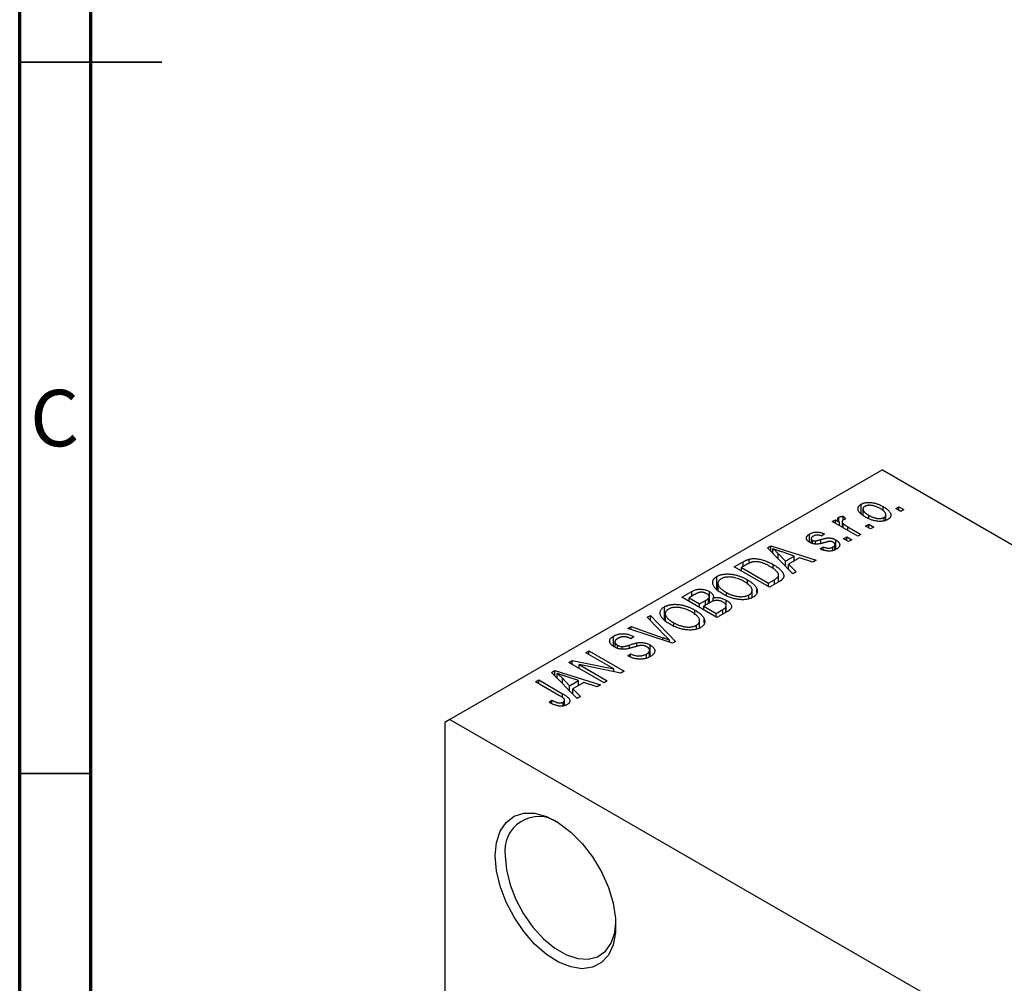
# Model space of a CAD drawing. Units: millimetres. Extents: x 15 to 461, y 5 to 292.
# Drawn here: x 15 to 84, y 84 to 151 of the extents above; entities that cross this region are included whole.
import ezdxf

# ---------------------------------------------------------------- set-up
doc = ezdxf.new("R2010")
doc.units = ezdxf.units.MM
doc.styles.add('SLDTEXTSTYLE0', font='TXT', dxfattribs={"width": 0.75})

msp = doc.modelspace()

# ---------------------------------------------------------------- linework, layer by layer
at = {"color": 7, "linetype": 'Continuous', "lineweight": 70}
for p, q in [((15, 5), (15, 292)), ((20, 10), (20, 287))]:
    msp.add_line(p, q, dxfattribs=at)
at = {"color": 7, "linetype": 'Continuous', "lineweight": 35}
for p, q in [((15, 148.5), (25, 148.5)), ((20, 148.5), (15, 148.5)), ((20, 98.5), (15, 98.5))]:
    msp.add_line(p, q, dxfattribs=at)
at = {"color": 7, "linetype": 'Continuous', "lineweight": 25}
for p, q in [((75.661, 119.846), (45.255, 102.297)), ((75.661, 119.846), (152.028, 75.771)), ((74.166, 116.79), (74.166, 117.425)), ((74.293, 117.092), (74.293, 116.68)), ((75.706, 116.952), (75.706, 117.26)), ((76.593, 117.119), (76.818, 117.249)), ((76.946, 116.915), (76.593, 117.119)), ((76.818, 117.249), (77.171, 117.045)), ((76.818, 116.989), (76.818, 117.249)), ((77.171, 117.045), (76.946, 116.915)), ((72.125, 116.21), (72.35, 116.34)), ((72.35, 116.34), (72.637, 116.174)), ((72.35, 116.08), (72.35, 116.34)), ((72.586, 116.257), (72.586, 116.513)), ((72.896, 116.581), (73.089, 116.396)), ((72.896, 116.321), (72.896, 116.581)), ((74.695, 116.44), (74.695, 116.656)), ((75.779, 116.257), (75.779, 116.501)), ((75.902, 116.293), (75.902, 116.685)), ((73.925, 115.171), (72.125, 116.21)), ((72.637, 115.914), (72.637, 116.174)), ((72.82, 116.208), (72.82, 115.809)), ((72.891, 115.768), (72.891, 116.076)), ((73.217, 115.84), (74.15, 115.301)), ((74.471, 115.895), (74.696, 116.025)), ((74.825, 115.691), (74.471, 115.895)), ((74.696, 116.025), (75.05, 115.821)), ((74.696, 115.765), (74.696, 116.025)), ((75.05, 115.821), (74.825, 115.691)), ((70.543, 114.75), (70.543, 115.334)), ((70.65, 115.014), (70.65, 114.703)), ((71.579, 115.338), (71.386, 115.19)), ((72.929, 115.004), (73.154, 115.134)), ((73.282, 114.8), (72.929, 115.004)), ((73.154, 115.134), (73.507, 114.93)), ((73.154, 114.874), (73.154, 115.134)), ((73.507, 114.93), (73.282, 114.8)), ((74.15, 115.301), (73.925, 115.171)), ((67.57, 114.361), (67.807, 114.497)), ((69.361, 112.537), (67.57, 114.361)), ((67.807, 114.497), (71, 113.483)), ((67.807, 114.12), (67.807, 114.497)), ((67.963, 113.961), (67.963, 114.29)), ((70.737, 114.667), (70.737, 114.896)), ((70.959, 114.63), (70.959, 114.852)), ((71.289, 114.281), (71.482, 114.429)), ((71.482, 114.225), (71.482, 114.429)), ((72.175, 114.171), (72.175, 114.421)), ((72.321, 114.227), (72.321, 114.597)), ((72.379, 114.249), (72.379, 114.913)), ((66.279, 113.275), (66.279, 113.562)), ((68.328, 113.96), (68.839, 113.423)), ((68.328, 113.589), (68.328, 113.96)), ((69.465, 113.784), (68.599, 114.069)), ((68.839, 113.423), (69.465, 113.784)), ((69.83, 113.661), (69.052, 113.212)), ((69.465, 113.45), (69.465, 113.784)), ((70.765, 113.347), (69.83, 113.661)), ((65.247, 113.019), (65.878, 113.383)), ((67.722, 111.591), (65.247, 113.019)), ((66.159, 113.212), (65.761, 112.982)), ((65.761, 112.723), (65.761, 112.982)), ((65.761, 112.982), (67.657, 111.888)), ((67.981, 112.91), (67.981, 113.185)), ((68.839, 113.069), (68.839, 113.423)), ((69.052, 113.212), (69.597, 112.673)), ((69.052, 112.852), (69.052, 113.212)), ((71, 113.483), (70.765, 113.347)), ((64.027, 111.411), (64.027, 112.353)), ((68.358, 111.958), (68.358, 112.449)), ((69.597, 112.673), (69.361, 112.537)), ((64.09, 111.866), (64.09, 111.351)), ((66.165, 111.793), (66.165, 112.118)), ((66.831, 111.214), (66.831, 111.476)), ((67.657, 111.888), (68.062, 112.121)), ((67.657, 111.628), (67.657, 111.888)), ((68.381, 111.972), (67.722, 111.591)), ((61.551, 110.886), (62.25, 111.29)), ((64.025, 109.458), (61.551, 110.886)), ((62.457, 111.075), (62.065, 110.849)), ((62.065, 110.849), (62.804, 110.422)), ((62.065, 110.589), (62.065, 110.849)), ((62.25, 110.956), (62.25, 111.29)), ((63.439, 110.455), (63.439, 110.816)), ((63.485, 110.482), (63.485, 110.928)), ((63.491, 110.485), (63.491, 111.288)), ((63.766, 110.616), (63.766, 110.848)), ((64.689, 110.991), (64.689, 111.227)), ((66.274, 110.771), (66.274, 111.052)), ((66.495, 110.856), (66.495, 111.37)), ((60.331, 109.277), (60.331, 110.219)), ((62.804, 110.422), (63.226, 110.666)), ((62.804, 110.163), (62.804, 110.422)), ((63.537, 110.512), (63.093, 110.255)), ((63.093, 109.996), (63.093, 110.255)), ((63.093, 110.255), (63.961, 109.755)), ((64.64, 109.813), (64.64, 110.182)), ((64.677, 109.834), (64.677, 110.288)), ((64.681, 109.836), (64.681, 110.675)), ((59.108, 109.476), (59.343, 109.612)), ((60.407, 108.154), (59.108, 109.476)), ((59.343, 109.612), (61.112, 107.776)), ((59.343, 109.236), (59.343, 109.612)), ((60.394, 109.732), (60.394, 109.218)), ((62.469, 109.66), (62.469, 109.985)), ((63.961, 109.755), (64.438, 110.03)), ((63.961, 109.495), (63.961, 109.755)), ((64.722, 109.86), (64.025, 109.458)), ((57.75, 108.693), (57.983, 108.827)), ((60.892, 107.649), (57.75, 108.693)), ((57.983, 108.827), (60.22, 108.046)), ((57.983, 108.615), (57.983, 108.827)), ((60.993, 108.857), (60.993, 109.093)), ((62.578, 108.638), (62.578, 108.919)), ((62.799, 108.723), (62.799, 109.237)), ((63.135, 109.081), (63.135, 109.343)), ((56.759, 107.428), (56.759, 108.158)), ((58.176, 108.122), (57.983, 107.974)), ((56.852, 107.753), (56.852, 107.373)), ((57.03, 107.294), (57.03, 107.522)), ((57.353, 107.234), (57.353, 107.417)), ((58.392, 107.435), (58.392, 107.678)), ((59.322, 106.71), (59.322, 107.535)), ((60.699, 107.713), (60.699, 107.872)), ((61.112, 107.776), (60.892, 107.649)), ((54.801, 106.991), (55.026, 107.12)), ((56.785, 105.845), (54.801, 106.991)), ((55.026, 107.12), (57.501, 105.692)), ((55.026, 106.861), (55.026, 107.12)), ((57.758, 106.768), (57.951, 106.916)), ((57.951, 106.682), (57.951, 106.916)), ((59.07, 106.616), (59.07, 106.894)), ((59.288, 106.697), (59.288, 107.161)), ((53.612, 106.304), (53.852, 106.443)), ((56.087, 104.876), (53.612, 106.304)), ((53.852, 106.443), (56.785, 105.845)), ((53.852, 106.166), (53.852, 106.443)), ((57.259, 105.553), (54.331, 106.149)), ((54.331, 106.149), (56.312, 105.006)), ((54.331, 105.889), (54.331, 106.149)), ((52.4, 105.605), (52.636, 105.741)), ((54.19, 103.781), (52.4, 105.605)), ((52.636, 105.741), (55.829, 104.728)), ((52.636, 105.364), (52.636, 105.741)), ((52.793, 105.205), (52.793, 105.534)), ((54.294, 105.029), (53.428, 105.314)), ((56.785, 105.649), (56.785, 105.845)), ((57.501, 105.692), (57.259, 105.553)), ((51.265, 104.95), (51.49, 105.08)), ((52.965, 103.969), (51.265, 104.95)), ((51.49, 105.08), (53.17, 104.11)), ((51.49, 104.82), (51.49, 105.08)), ((53.158, 104.833), (53.158, 105.204)), ((53.158, 105.204), (53.668, 104.667)), ((53.668, 104.667), (54.294, 105.029)), ((53.668, 104.313), (53.668, 104.667)), ((54.66, 104.906), (53.881, 104.457)), ((54.294, 104.695), (54.294, 105.029)), ((55.594, 104.592), (54.66, 104.906)), ((55.829, 104.728), (55.594, 104.592)), ((56.312, 105.006), (56.087, 104.876)), ((53.881, 104.457), (54.426, 103.918)), ((53.881, 104.096), (53.881, 104.457)), ((54.426, 103.918), (54.19, 103.781)), ((52.23, 103.503), (52.422, 103.652)), ((52.422, 103.407), (52.422, 103.652)), ((53.209, 103.241), (53.209, 103.512)), ((53.312, 103.276), (53.312, 103.657)), ((45.255, 102.297), (44.901, 102.093)), ((44.901, 102.093), (44.901, 53.911)), ((45.255, 102.297), (83.439, 80.26))]:
    msp.add_line(p, q, dxfattribs=at)
at = {"color": 8, "linetype": 'Continuous', "lineweight": 25}
for p, q in [((73.217, 115.58), (73.217, 115.84)), ((71.318, 114.68), (71.318, 114.941)), ((65.878, 113.05), (65.878, 113.383)), ((68.062, 111.788), (68.062, 112.121)), ((63.226, 110.332), (63.226, 110.666)), ((64.438, 109.696), (64.438, 110.03)), ((60.22, 107.872), (60.22, 108.046)), ((57.873, 107.297), (57.873, 107.527)), ((53.17, 103.833), (53.17, 104.11))]:
    msp.add_line(p, q, dxfattribs=at)
at = {"color": 7, "linetype": 'Continuous', "lineweight": 25, "flags": 128}
for points in [[(48.437, 92.703), (48.524, 93.639), (48.781, 94.437), (49.197, 95.063), (49.757, 95.493), (50.435, 95.708), (51.206, 95.7), (52.037, 95.468), (52.894, 95.024), (53.743, 94.384), (54.548, 93.575), (55.277, 92.63), (55.899, 91.588), (56.389, 90.491), (56.728, 89.385), (56.9, 88.314), (56.9, 87.323), (56.728, 86.451), (56.389, 85.735), (55.899, 85.205), (55.277, 84.881), (54.548, 84.777), (53.743, 84.897), (52.894, 85.237), (52.037, 85.782), (51.206, 86.51), (50.435, 87.391), (49.757, 88.39), (49.197, 89.465), (48.781, 90.572), (48.524, 91.666), (48.437, 92.703)], [(49.144, 92.703), (49.229, 91.72), (49.48, 90.682), (49.887, 89.634), (50.431, 88.622), (51.089, 87.691), (51.831, 86.88), (52.627, 86.226), (53.44, 85.757), (54.235, 85.493), (54.978, 85.446), (55.635, 85.619), (56.179, 86.002), (56.586, 86.581), (56.837, 87.329), (56.918, 88.016)]]:
    msp.add_lwpolyline(points, dxfattribs=at)
at = {"color": 7, "linetype": 'Continuous', "lineweight": 25}
msp.add_arc((51.495, 93.092), 2.383, 54.98728, 189.40468, dxfattribs=at)
for points, knots in [([(74.471, 116.525), (74.435, 116.547), (74.363, 116.59), (74.266, 116.655), (74.183, 116.72), (74.11, 116.783), (74.051, 116.846), (74.005, 116.908), (73.971, 116.969), (73.951, 117.029), (73.941, 117.088), (73.942, 117.144), (73.953, 117.197), (73.975, 117.248), (74.007, 117.296), (74.049, 117.343), (74.102, 117.386), (74.144, 117.412), (74.166, 117.425)], [0, 0, 0, 0, 0.089039, 0.172702, 0.250936, 0.324755, 0.393951, 0.459693, 0.52182, 0.581376, 0.638358, 0.692549, 0.744603, 0.795463, 0.845674, 0.895795, 0.94724, 1, 1, 1, 1]), ([(74.166, 117.425), (74.188, 117.437), (74.233, 117.461), (74.307, 117.491), (74.386, 117.516), (74.47, 117.534), (74.558, 117.546), (74.651, 117.553), (74.748, 117.554), (74.849, 117.548), (74.954, 117.537), (75.059, 117.518), (75.166, 117.492), (75.272, 117.459), (75.381, 117.42), (75.49, 117.373), (75.599, 117.319), (75.67, 117.28), (75.706, 117.26)], [0, 0, 0, 0, 0.052785, 0.104246, 0.15516, 0.205427, 0.257091, 0.30997, 0.36531, 0.423452, 0.483843, 0.546783, 0.612063, 0.681191, 0.753975, 0.831041, 0.913199, 1, 1, 1, 1]), ([(74.417, 117.273), (74.404, 117.265), (74.378, 117.249), (74.348, 117.222), (74.323, 117.193), (74.306, 117.161), (74.294, 117.127), (74.292, 117.092), (74.295, 117.054), (74.304, 117.014), (74.322, 116.973), (74.348, 116.93), (74.384, 116.886), (74.429, 116.842), (74.482, 116.796), (74.544, 116.75), (74.616, 116.703), (74.668, 116.672), (74.695, 116.656)], [0, 0, 0, 0, 0.0464339, 0.0919922, 0.1379758, 0.1843555, 0.231914, 0.282379, 0.3356866, 0.3923419, 0.4526468, 0.5161316, 0.5839361, 0.6564404, 0.733808, 0.8167259, 0.9055468, 1, 1, 1, 1]), ([(75.499, 117.12), (75.471, 117.135), (75.417, 117.165), (75.335, 117.207), (75.254, 117.243), (75.175, 117.274), (75.098, 117.3), (75.022, 117.32), (74.948, 117.336), (74.876, 117.345), (74.807, 117.351), (74.741, 117.352), (74.678, 117.349), (74.618, 117.342), (74.562, 117.331), (74.51, 117.316), (74.461, 117.297), (74.432, 117.281), (74.417, 117.273)], [0, 0, 0, 0, 0.0939, 0.181702, 0.263632, 0.340531, 0.41232, 0.479316, 0.542045, 0.60193, 0.658258, 0.711293, 0.761644, 0.810381, 0.857484, 0.904003, 0.951263, 1, 1, 1, 1]), ([(75.779, 116.501), (75.792, 116.509), (75.818, 116.525), (75.848, 116.552), (75.872, 116.581), (75.889, 116.613), (75.9, 116.647), (75.903, 116.682), (75.901, 116.72), (75.89, 116.76), (75.873, 116.802), (75.846, 116.845), (75.81, 116.888), (75.766, 116.933), (75.712, 116.979), (75.649, 117.025), (75.578, 117.073), (75.526, 117.104), (75.499, 117.12)], [0, 0, 0, 0, 0.046376, 0.091312, 0.136692, 0.183015, 0.230841, 0.281243, 0.334876, 0.391924, 0.452154, 0.516083, 0.583804, 0.656369, 0.734098, 0.816913, 0.905664, 1, 1, 1, 1]), ([(75.706, 117.26), (75.744, 117.237), (75.818, 117.193), (75.92, 117.125), (76.006, 117.059), (76.082, 116.994), (76.142, 116.93), (76.191, 116.868), (76.225, 116.806), (76.247, 116.746), (76.256, 116.687), (76.256, 116.631), (76.244, 116.578), (76.223, 116.527), (76.19, 116.478), (76.147, 116.432), (76.095, 116.388), (76.052, 116.362), (76.03, 116.349)], [0, 0, 0, 0, 0.091277, 0.176463, 0.25628, 0.330946, 0.400639, 0.466009, 0.527926, 0.586723, 0.642872, 0.696272, 0.747566, 0.797682, 0.84716, 0.896925, 0.947618, 1, 1, 1, 1]), ([(72.637, 116.174), (72.628, 116.186), (72.61, 116.21), (72.584, 116.244), (72.564, 116.277), (72.546, 116.306), (72.533, 116.333), (72.521, 116.357), (72.516, 116.379), (72.512, 116.404), (72.515, 116.432), (72.528, 116.463), (72.552, 116.49), (72.575, 116.506), (72.586, 116.513)], [0, 0, 0, 0, 0.111763, 0.214281, 0.308938, 0.394446, 0.471912, 0.5404, 0.601037, 0.654051, 0.747812, 0.833566, 0.916921, 1, 1, 1, 1]), ([(72.586, 116.513), (72.605, 116.523), (72.644, 116.542), (72.718, 116.562), (72.803, 116.576), (72.864, 116.579), (72.896, 116.581)], [0, 0, 0, 0, 0.2215, 0.456127, 0.713239, 1, 1, 1, 1]), ([(72.895, 116.32), (72.884, 116.313), (72.862, 116.299), (72.84, 116.273), (72.825, 116.245), (72.819, 116.213), (72.822, 116.18), (72.836, 116.145), (72.858, 116.11), (72.88, 116.088), (72.891, 116.076)], [0, 0, 0, 0, 0.1080295, 0.2159129, 0.3274236, 0.4471095, 0.5750455, 0.7081312, 0.848259, 1, 1, 1, 1]), ([(73.089, 116.396), (73.071, 116.391), (73.034, 116.381), (72.983, 116.363), (72.936, 116.343), (72.909, 116.328), (72.895, 116.32)], [0, 0, 0, 0, 0.26174, 0.516699, 0.761059, 1, 1, 1, 1]), ([(76.03, 116.349), (76.008, 116.337), (75.963, 116.313), (75.888, 116.283), (75.809, 116.258), (75.725, 116.24), (75.637, 116.228), (75.544, 116.221), (75.446, 116.221), (75.345, 116.226), (75.24, 116.238), (75.134, 116.258), (75.026, 116.284), (74.917, 116.318), (74.807, 116.359), (74.695, 116.407), (74.582, 116.463), (74.509, 116.504), (74.471, 116.525)], [0, 0, 0, 0, 0.0524222, 0.1031398, 0.1533193, 0.2032244, 0.2543512, 0.3064664, 0.361001, 0.4183041, 0.4781534, 0.5407069, 0.6063044, 0.6755816, 0.749569, 0.8278945, 0.9112566, 1, 1, 1, 1]), ([(74.695, 116.656), (74.723, 116.64), (74.778, 116.61), (74.861, 116.568), (74.941, 116.532), (75.02, 116.501), (75.098, 116.475), (75.174, 116.455), (75.248, 116.439), (75.32, 116.43), (75.389, 116.424), (75.456, 116.423), (75.518, 116.426), (75.578, 116.432), (75.634, 116.444), (75.686, 116.459), (75.735, 116.477), (75.764, 116.493), (75.779, 116.501)], [0, 0, 0, 0, 0.094287, 0.1824866, 0.2648226, 0.3415706, 0.4132187, 0.4802814, 0.5434033, 0.6026861, 0.6589031, 0.7118588, 0.762111, 0.8107527, 0.8577637, 0.9041913, 0.9513582, 1, 1, 1, 1]), ([(72.891, 116.076), (72.914, 116.055), (72.96, 116.014), (73.038, 115.954), (73.123, 115.895), (73.185, 115.858), (73.217, 115.84)], [0, 0, 0, 0, 0.242209, 0.488479, 0.741275, 1, 1, 1, 1]), ([(70.549, 114.745), (70.531, 114.756), (70.495, 114.777), (70.449, 114.812), (70.409, 114.847), (70.375, 114.883), (70.349, 114.92), (70.33, 114.958), (70.317, 114.997), (70.312, 115.037), (70.313, 115.076), (70.324, 115.116), (70.34, 115.154), (70.365, 115.192), (70.398, 115.229), (70.44, 115.265), (70.487, 115.301), (70.524, 115.323), (70.543, 115.334)], [0, 0, 0, 0, 0.068454, 0.13366, 0.197238, 0.257865, 0.318074, 0.377098, 0.436073, 0.495969, 0.555687, 0.61473, 0.674132, 0.734269, 0.796442, 0.861353, 0.929082, 1, 1, 1, 1]), ([(70.543, 115.334), (70.568, 115.348), (70.617, 115.374), (70.697, 115.408), (70.781, 115.433), (70.866, 115.453), (70.952, 115.464), (71.038, 115.47), (71.122, 115.468), (71.206, 115.46), (71.292, 115.442), (71.383, 115.416), (71.48, 115.381), (71.545, 115.353), (71.579, 115.338)], [0, 0, 0, 0, 0.0890223, 0.1734761, 0.2547393, 0.3337873, 0.4103332, 0.4835724, 0.5555749, 0.6273396, 0.703829, 0.7912583, 0.8895416, 1, 1, 1, 1]), ([(70.808, 115.19), (70.786, 115.177), (70.744, 115.151), (70.695, 115.11), (70.663, 115.069), (70.649, 115.03), (70.65, 114.992), (70.666, 114.956), (70.694, 114.924), (70.723, 114.906), (70.737, 114.896)], [0, 0, 0, 0, 0.167992, 0.315157, 0.444967, 0.564136, 0.675828, 0.781217, 0.888061, 1, 1, 1, 1]), ([(71.386, 115.19), (71.36, 115.201), (71.311, 115.223), (71.233, 115.246), (71.157, 115.261), (71.082, 115.266), (71.009, 115.261), (70.938, 115.247), (70.87, 115.223), (70.829, 115.202), (70.808, 115.19)], [0, 0, 0, 0, 0.150258, 0.28506, 0.406898, 0.520987, 0.631988, 0.745483, 0.86671, 1, 1, 1, 1]), ([(70.959, 114.852), (70.966, 114.853), (70.983, 114.855), (71.012, 114.86), (71.047, 114.868), (71.089, 114.878), (71.137, 114.89), (71.192, 114.905), (71.253, 114.922), (71.296, 114.935), (71.318, 114.941)], [0, 0, 0, 0, 0.057764, 0.13391, 0.229503, 0.344818, 0.478961, 0.633018, 0.807064, 1, 1, 1, 1]), ([(71.318, 114.941), (71.348, 114.95), (71.405, 114.966), (71.487, 114.988), (71.561, 115.008), (71.628, 115.024), (71.688, 115.036), (71.739, 115.047), (71.784, 115.053), (71.833, 115.059), (71.89, 115.059), (71.958, 115.055), (72.028, 115.046), (72.099, 115.03), (72.17, 115.01), (72.241, 114.983), (72.311, 114.951), (72.356, 114.926), (72.379, 114.913)], [0, 0, 0, 0, 0.08488, 0.16194, 0.23121, 0.293291, 0.347125, 0.393626, 0.432401, 0.464097, 0.520548, 0.578611, 0.639167, 0.703007, 0.770489, 0.842225, 0.918333, 1, 1, 1, 1]), ([(68.599, 114.069), (68.566, 114.08), (68.502, 114.1), (68.411, 114.132), (68.323, 114.161), (68.242, 114.189), (68.165, 114.216), (68.093, 114.242), (68.026, 114.266), (67.984, 114.282), (67.963, 114.29)], [0, 0, 0, 0, 0.151041, 0.294612, 0.430286, 0.559677, 0.68094, 0.794082, 0.901193, 1, 1, 1, 1]), ([(67.963, 114.29), (68.028, 114.237), (68.159, 114.13), (68.272, 114.017), (68.328, 113.96)], [0, 0, 0, 0, 0.49815, 1, 1, 1, 1]), ([(71.657, 114.748), (71.629, 114.74), (71.575, 114.725), (71.497, 114.703), (71.425, 114.684), (71.359, 114.668), (71.298, 114.654), (71.244, 114.643), (71.196, 114.634), (71.14, 114.627), (71.073, 114.621), (70.994, 114.62), (70.915, 114.626), (70.837, 114.638), (70.76, 114.656), (70.686, 114.68), (70.615, 114.71), (70.571, 114.733), (70.549, 114.745)], [0, 0, 0, 0, 0.077541, 0.149157, 0.214311, 0.273785, 0.327627, 0.375115, 0.416833, 0.452648, 0.517994, 0.582705, 0.647941, 0.714443, 0.782762, 0.852378, 0.924805, 1, 1, 1, 1]), ([(70.737, 114.896), (70.753, 114.888), (70.784, 114.872), (70.839, 114.857), (70.898, 114.849), (70.938, 114.851), (70.959, 114.852)], [0, 0, 0, 0, 0.261202, 0.504979, 0.747968, 1, 1, 1, 1]), ([(72.417, 114.264), (72.397, 114.253), (72.359, 114.231), (72.297, 114.204), (72.235, 114.18), (72.17, 114.162), (72.104, 114.147), (72.037, 114.137), (71.968, 114.132), (71.898, 114.131), (71.826, 114.134), (71.753, 114.142), (71.679, 114.154), (71.604, 114.171), (71.526, 114.191), (71.448, 114.217), (71.368, 114.247), (71.316, 114.269), (71.289, 114.281)], [0, 0, 0, 0, 0.065058, 0.126631, 0.186178, 0.243391, 0.299075, 0.354344, 0.408847, 0.46484, 0.521381, 0.580346, 0.641358, 0.705652, 0.773085, 0.84469, 0.919875, 1, 1, 1, 1]), ([(71.482, 114.429), (71.514, 114.415), (71.575, 114.389), (71.671, 114.36), (71.764, 114.342), (71.855, 114.336), (71.942, 114.341), (72.026, 114.357), (72.105, 114.384), (72.151, 114.408), (72.175, 114.421)], [0, 0, 0, 0, 0.155542, 0.294125, 0.419013, 0.53464, 0.645677, 0.757006, 0.873751, 1, 1, 1, 1]), ([(71.978, 114.818), (71.971, 114.818), (71.954, 114.817), (71.926, 114.813), (71.894, 114.808), (71.856, 114.8), (71.814, 114.79), (71.766, 114.778), (71.713, 114.764), (71.677, 114.753), (71.657, 114.748)], [0, 0, 0, 0, 0.06429, 0.147627, 0.246169, 0.360302, 0.494063, 0.644625, 0.813232, 1, 1, 1, 1]), ([(72.199, 114.757), (72.182, 114.767), (72.149, 114.784), (72.094, 114.803), (72.037, 114.816), (71.998, 114.817), (71.978, 114.818)], [0, 0, 0, 0, 0.28084, 0.5347733, 0.7701835, 1, 1, 1, 1]), ([(72.175, 114.421), (72.197, 114.435), (72.239, 114.461), (72.286, 114.505), (72.315, 114.55), (72.324, 114.596), (72.316, 114.64), (72.293, 114.683), (72.254, 114.723), (72.218, 114.746), (72.199, 114.757)], [0, 0, 0, 0, 0.147281, 0.280615, 0.404781, 0.524709, 0.642114, 0.756603, 0.874252, 1, 1, 1, 1]), ([(72.379, 114.913), (72.4, 114.901), (72.44, 114.876), (72.494, 114.838), (72.54, 114.798), (72.579, 114.757), (72.61, 114.716), (72.633, 114.673), (72.648, 114.63), (72.656, 114.586), (72.655, 114.543), (72.646, 114.5), (72.629, 114.458), (72.603, 114.417), (72.569, 114.376), (72.527, 114.338), (72.476, 114.299), (72.437, 114.276), (72.417, 114.264)], [0, 0, 0, 0, 0.070475, 0.13849, 0.203487, 0.266441, 0.327154, 0.387648, 0.447327, 0.507295, 0.56697, 0.62589, 0.684362, 0.743618, 0.803887, 0.866388, 0.931758, 1, 1, 1, 1]), ([(65.878, 113.383), (65.896, 113.394), (65.933, 113.416), (65.989, 113.445), (66.042, 113.472), (66.093, 113.495), (66.143, 113.516), (66.189, 113.535), (66.235, 113.55), (66.265, 113.558), (66.279, 113.562)], [0, 0, 0, 0, 0.157567, 0.305531, 0.443916, 0.572951, 0.692848, 0.803599, 0.906081, 1, 1, 1, 1]), ([(66.279, 113.562), (66.316, 113.571), (66.391, 113.589), (66.513, 113.602), (66.64, 113.605), (66.775, 113.599), (66.914, 113.582), (67.057, 113.555), (67.204, 113.52), (67.354, 113.474), (67.508, 113.418), (67.664, 113.351), (67.825, 113.273), (67.928, 113.215), (67.981, 113.185)], [0, 0, 0, 0, 0.062364, 0.125501, 0.191106, 0.260514, 0.334056, 0.411528, 0.493822, 0.581291, 0.675232, 0.775974, 0.884119, 1, 1, 1, 1]), ([(66.529, 113.369), (66.516, 113.366), (66.489, 113.36), (66.448, 113.348), (66.405, 113.333), (66.361, 113.314), (66.313, 113.293), (66.263, 113.269), (66.212, 113.242), (66.177, 113.222), (66.159, 113.212)], [0, 0, 0, 0, 0.0901288, 0.1887046, 0.2978272, 0.4162253, 0.5463143, 0.6865899, 0.8372008, 1, 1, 1, 1]), ([(67.753, 113.057), (67.722, 113.075), (67.662, 113.109), (67.57, 113.156), (67.481, 113.199), (67.394, 113.237), (67.309, 113.272), (67.226, 113.3), (67.145, 113.325), (67.066, 113.345), (66.989, 113.361), (66.915, 113.372), (66.844, 113.381), (66.776, 113.386), (66.71, 113.387), (66.647, 113.385), (66.587, 113.379), (66.548, 113.372), (66.529, 113.369)], [0, 0, 0, 0, 0.09265, 0.180344, 0.263206, 0.340882, 0.414458, 0.483826, 0.548511, 0.610082, 0.667822, 0.722449, 0.773976, 0.822993, 0.869549, 0.914362, 0.957617, 1, 1, 1, 1]), ([(68.268, 112.656), (68.253, 112.673), (68.224, 112.706), (68.174, 112.756), (68.119, 112.806), (68.057, 112.856), (67.99, 112.906), (67.917, 112.957), (67.837, 113.007), (67.781, 113.04), (67.753, 113.057)], [0, 0, 0, 0, 0.1109283, 0.2243803, 0.343223, 0.4651453, 0.5921229, 0.7226343, 0.8593406, 1, 1, 1, 1]), ([(67.981, 113.185), (68.015, 113.165), (68.083, 113.126), (68.176, 113.065), (68.263, 113.005), (68.342, 112.946), (68.414, 112.886), (68.478, 112.828), (68.535, 112.769), (68.584, 112.71), (68.626, 112.653), (68.661, 112.598), (68.688, 112.544), (68.708, 112.493), (68.721, 112.443), (68.726, 112.395), (68.725, 112.349), (68.715, 112.305), (68.698, 112.262), (68.675, 112.22), (68.644, 112.177), (68.605, 112.135), (68.56, 112.094), (68.508, 112.052), (68.448, 112.011), (68.404, 111.985), (68.381, 111.972)], [0, 0, 0, 0, 0.060015, 0.118063, 0.173611, 0.227348, 0.278796, 0.328645, 0.376453, 0.422925, 0.467444, 0.509479, 0.549171, 0.586933, 0.622704, 0.656713, 0.689216, 0.720717, 0.751901, 0.783846, 0.816407, 0.850109, 0.885258, 0.92169, 0.95988, 1, 1, 1, 1]), ([(64.46, 111.099), (64.41, 111.129), (64.313, 111.187), (64.18, 111.276), (64.065, 111.365), (63.967, 111.453), (63.885, 111.541), (63.82, 111.628), (63.772, 111.714), (63.741, 111.799), (63.727, 111.881), (63.725, 111.96), (63.739, 112.036), (63.768, 112.107), (63.81, 112.175), (63.869, 112.239), (63.939, 112.299), (63.997, 112.334), (64.027, 112.353)], [0, 0, 0, 0, 0.0871129, 0.1695751, 0.2471255, 0.3203519, 0.389998, 0.4559088, 0.5190233, 0.5798445, 0.6380623, 0.6933405, 0.74608, 0.7971995, 0.8473426, 0.8973372, 0.947901, 1, 1, 1, 1]), ([(64.027, 112.353), (64.047, 112.364), (64.088, 112.386), (64.153, 112.415), (64.221, 112.442), (64.294, 112.464), (64.369, 112.483), (64.448, 112.498), (64.531, 112.51), (64.616, 112.519), (64.704, 112.524), (64.794, 112.524), (64.885, 112.522), (64.978, 112.514), (65.073, 112.504), (65.169, 112.488), (65.268, 112.47), (65.367, 112.447), (65.468, 112.42), (65.568, 112.389), (65.669, 112.354), (65.768, 112.314), (65.869, 112.272), (65.969, 112.225), (66.068, 112.173), (66.132, 112.137), (66.165, 112.118)], [0, 0, 0, 0, 0.0346106, 0.0688508, 0.1026441, 0.1362986, 0.1702567, 0.2045933, 0.2394216, 0.2751926, 0.311626, 0.3485127, 0.3862829, 0.4249662, 0.4648734, 0.5058382, 0.548431, 0.5927975, 0.638415, 0.6855993, 0.7338596, 0.7836889, 0.8349554, 0.8882586, 0.9431367, 1, 1, 1, 1]), ([(64.318, 112.186), (64.295, 112.173), (64.252, 112.146), (64.198, 112.101), (64.153, 112.053), (64.122, 112.003), (64.1, 111.95), (64.089, 111.894), (64.09, 111.835), (64.101, 111.774), (64.124, 111.711), (64.162, 111.646), (64.216, 111.58), (64.282, 111.512), (64.363, 111.442), (64.459, 111.372), (64.567, 111.299), (64.647, 111.251), (64.689, 111.227)], [0, 0, 0, 0, 0.05107, 0.100566, 0.14883, 0.197616, 0.24657, 0.297133, 0.349762, 0.405324, 0.46375, 0.525661, 0.591604, 0.662301, 0.738203, 0.819627, 0.906566, 1, 1, 1, 1]), ([(65.278, 112.261), (65.235, 112.271), (65.15, 112.291), (65.017, 112.307), (64.886, 112.314), (64.755, 112.309), (64.63, 112.295), (64.514, 112.269), (64.407, 112.234), (64.348, 112.202), (64.318, 112.186)], [0, 0, 0, 0, 0.135859, 0.265838, 0.39368, 0.520781, 0.645374, 0.764619, 0.88161, 1, 1, 1, 1]), ([(65.933, 111.993), (65.881, 112.021), (65.78, 112.078), (65.616, 112.15), (65.451, 112.213), (65.335, 112.245), (65.278, 112.261)], [0, 0, 0, 0, 0.266917, 0.521521, 0.764789, 1, 1, 1, 1]), ([(68.062, 112.121), (68.082, 112.133), (68.119, 112.156), (68.171, 112.19), (68.217, 112.224), (68.256, 112.257), (68.289, 112.29), (68.315, 112.322), (68.335, 112.354), (68.349, 112.385), (68.356, 112.417), (68.359, 112.449), (68.356, 112.481), (68.348, 112.515), (68.337, 112.549), (68.319, 112.584), (68.295, 112.62), (68.277, 112.644), (68.268, 112.656)], [0, 0, 0, 0, 0.081336, 0.15802, 0.230241, 0.297674, 0.361192, 0.420475, 0.476882, 0.530651, 0.583295, 0.636461, 0.691573, 0.74808, 0.806752, 0.868125, 0.932567, 1, 1, 1, 1]), ([(66.274, 111.052), (66.295, 111.066), (66.338, 111.092), (66.391, 111.136), (66.433, 111.183), (66.466, 111.233), (66.485, 111.287), (66.496, 111.342), (66.495, 111.401), (66.484, 111.463), (66.461, 111.526), (66.425, 111.59), (66.376, 111.656), (66.313, 111.722), (66.237, 111.789), (66.148, 111.857), (66.046, 111.925), (65.971, 111.97), (65.933, 111.993)], [0, 0, 0, 0, 0.050918, 0.100617, 0.149928, 0.199172, 0.249526, 0.301449, 0.356034, 0.413629, 0.473834, 0.53656, 0.602769, 0.672902, 0.747102, 0.826223, 0.910547, 1, 1, 1, 1]), ([(66.165, 112.118), (66.209, 112.092), (66.295, 112.041), (66.411, 111.962), (66.514, 111.882), (66.606, 111.802), (66.682, 111.721), (66.746, 111.64), (66.796, 111.559), (66.819, 111.504), (66.831, 111.476)], [0, 0, 0, 0, 0.143268, 0.280471, 0.41155, 0.537473, 0.658555, 0.775196, 0.889051, 1, 1, 1, 1]), ([(66.831, 111.476), (66.84, 111.447), (66.858, 111.39), (66.866, 111.306), (66.859, 111.225), (66.833, 111.149), (66.791, 111.076), (66.733, 111.008), (66.658, 110.944), (66.596, 110.906), (66.565, 110.886)], [0, 0, 0, 0, 0.13947, 0.271444, 0.397067, 0.518266, 0.636669, 0.754736, 0.875096, 1, 1, 1, 1]), ([(62.25, 111.29), (62.284, 111.309), (62.349, 111.344), (62.452, 111.389), (62.554, 111.423), (62.655, 111.444), (62.757, 111.456), (62.862, 111.458), (62.971, 111.45), (63.083, 111.434), (63.193, 111.41), (63.299, 111.377), (63.4, 111.337), (63.46, 111.304), (63.491, 111.288)], [0, 0, 0, 0, 0.101081, 0.192405, 0.274241, 0.349246, 0.421225, 0.495169, 0.572443, 0.654705, 0.739446, 0.824415, 0.910492, 1, 1, 1, 1]), ([(63.306, 111.134), (63.285, 111.146), (63.243, 111.169), (63.175, 111.197), (63.108, 111.219), (63.039, 111.233), (62.972, 111.241), (62.906, 111.243), (62.844, 111.238), (62.793, 111.229), (62.753, 111.217), (62.719, 111.206), (62.683, 111.191), (62.644, 111.174), (62.601, 111.154), (62.555, 111.13), (62.507, 111.104), (62.474, 111.085), (62.457, 111.075)], [0, 0, 0, 0, 0.089518, 0.171534, 0.248348, 0.321059, 0.389554, 0.453856, 0.516595, 0.578171, 0.611833, 0.650735, 0.695421, 0.744802, 0.800445, 0.86087, 0.927612, 1, 1, 1, 1]), ([(63.226, 110.666), (63.252, 110.681), (63.299, 110.709), (63.359, 110.749), (63.407, 110.783), (63.429, 110.806), (63.439, 110.816)], [0, 0, 0, 0, 0.322908, 0.595774, 0.821387, 1, 1, 1, 1]), ([(63.439, 110.816), (63.449, 110.829), (63.468, 110.854), (63.483, 110.894), (63.487, 110.934), (63.478, 110.974), (63.457, 111.015), (63.42, 111.055), (63.37, 111.096), (63.328, 111.121), (63.306, 111.134)], [0, 0, 0, 0, 0.118725, 0.233174, 0.34513, 0.458578, 0.575549, 0.703816, 0.844055, 1, 1, 1, 1]), ([(63.491, 111.288), (63.517, 111.271), (63.569, 111.24), (63.635, 111.187), (63.69, 111.133), (63.731, 111.077), (63.76, 111.02), (63.776, 110.962), (63.78, 110.905), (63.771, 110.867), (63.766, 110.848)], [0, 0, 0, 0, 0.137632, 0.269909, 0.397356, 0.522956, 0.645993, 0.764918, 0.881855, 1, 1, 1, 1]), ([(63.766, 110.848), (63.801, 110.854), (63.871, 110.867), (63.983, 110.873), (64.098, 110.867), (64.216, 110.851), (64.335, 110.824), (64.453, 110.785), (64.571, 110.736), (64.643, 110.696), (64.681, 110.675)], [0, 0, 0, 0, 0.107546, 0.216148, 0.327534, 0.446674, 0.572352, 0.704975, 0.846954, 1, 1, 1, 1]), ([(65.531, 110.737), (65.483, 110.744), (65.387, 110.758), (65.247, 110.787), (65.11, 110.823), (64.974, 110.864), (64.841, 110.913), (64.711, 110.969), (64.582, 111.031), (64.501, 111.076), (64.46, 111.099)], [0, 0, 0, 0, 0.117432, 0.234931, 0.354735, 0.476423, 0.601416, 0.729959, 0.862675, 1, 1, 1, 1]), ([(64.689, 111.227), (64.726, 111.206), (64.798, 111.166), (64.909, 111.111), (65.02, 111.064), (65.131, 111.024), (65.241, 110.99), (65.352, 110.963), (65.462, 110.944), (65.57, 110.932), (65.676, 110.926), (65.777, 110.926), (65.873, 110.933), (65.964, 110.944), (66.05, 110.962), (66.131, 110.986), (66.206, 111.016), (66.251, 111.04), (66.274, 111.052)], [0, 0, 0, 0, 0.085783, 0.167069, 0.243801, 0.316367, 0.385484, 0.45175, 0.515395, 0.576881, 0.636381, 0.692265, 0.74571, 0.797233, 0.847796, 0.897913, 0.948137, 1, 1, 1, 1]), ([(66.565, 110.886), (66.531, 110.868), (66.464, 110.832), (66.352, 110.789), (66.232, 110.755), (66.105, 110.731), (65.971, 110.718), (65.83, 110.714), (65.682, 110.72), (65.582, 110.732), (65.531, 110.737)], [0, 0, 0, 0, 0.124293, 0.244198, 0.362102, 0.480462, 0.601536, 0.727183, 0.85933, 1, 1, 1, 1]), ([(60.764, 108.966), (60.714, 108.996), (60.616, 109.054), (60.484, 109.143), (60.369, 109.232), (60.27, 109.32), (60.189, 109.407), (60.124, 109.494), (60.076, 109.58), (60.045, 109.665), (60.031, 109.748), (60.029, 109.827), (60.043, 109.903), (60.072, 109.974), (60.114, 110.042), (60.172, 110.105), (60.243, 110.166), (60.301, 110.201), (60.331, 110.219)], [0, 0, 0, 0, 0.0871129, 0.1695751, 0.2471255, 0.3203519, 0.389998, 0.4559088, 0.5190233, 0.5798445, 0.6380623, 0.6933405, 0.74608, 0.7971995, 0.8473426, 0.8973372, 0.947901, 1, 1, 1, 1]), ([(60.331, 110.219), (60.351, 110.23), (60.391, 110.252), (60.457, 110.282), (60.525, 110.308), (60.598, 110.331), (60.673, 110.35), (60.752, 110.365), (60.834, 110.377), (60.92, 110.386), (61.007, 110.391), (61.097, 110.391), (61.189, 110.388), (61.282, 110.381), (61.377, 110.37), (61.473, 110.355), (61.571, 110.336), (61.671, 110.313), (61.772, 110.287), (61.872, 110.256), (61.973, 110.22), (62.072, 110.181), (62.173, 110.139), (62.272, 110.091), (62.371, 110.04), (62.436, 110.004), (62.469, 109.985)], [0, 0, 0, 0, 0.0346106, 0.0688508, 0.1026441, 0.1362986, 0.1702567, 0.2045933, 0.2394216, 0.2751926, 0.311626, 0.3485127, 0.3862829, 0.4249662, 0.4648734, 0.5058382, 0.548431, 0.5927975, 0.638415, 0.6855993, 0.7338596, 0.7836889, 0.8349554, 0.8882586, 0.9431367, 1, 1, 1, 1]), ([(61.582, 110.127), (61.538, 110.137), (61.454, 110.157), (61.321, 110.174), (61.189, 110.181), (61.059, 110.176), (60.934, 110.162), (60.818, 110.135), (60.711, 110.101), (60.651, 110.069), (60.621, 110.053)], [0, 0, 0, 0, 0.135859, 0.265838, 0.39368, 0.520781, 0.645374, 0.764619, 0.88161, 1, 1, 1, 1]), ([(62.237, 109.86), (62.185, 109.888), (62.083, 109.944), (61.92, 110.017), (61.755, 110.079), (61.639, 110.112), (61.582, 110.127)], [0, 0, 0, 0, 0.266917, 0.521521, 0.764789, 1, 1, 1, 1]), ([(64.458, 110.544), (64.434, 110.557), (64.389, 110.582), (64.315, 110.613), (64.239, 110.636), (64.163, 110.653), (64.087, 110.663), (64.013, 110.666), (63.94, 110.663), (63.868, 110.652), (63.793, 110.633), (63.713, 110.602), (63.626, 110.561), (63.568, 110.529), (63.537, 110.512)], [0, 0, 0, 0, 0.091528, 0.176651, 0.256664, 0.332812, 0.405735, 0.474778, 0.542444, 0.610071, 0.684417, 0.773797, 0.8785, 1, 1, 1, 1]), ([(64.438, 110.03), (64.462, 110.044), (64.508, 110.071), (64.566, 110.111), (64.61, 110.147), (64.631, 110.171), (64.64, 110.182)], [0, 0, 0, 0, 0.31249, 0.581258, 0.810482, 1, 1, 1, 1]), ([(64.64, 110.182), (64.649, 110.197), (64.668, 110.226), (64.678, 110.272), (64.677, 110.318), (64.66, 110.364), (64.63, 110.41), (64.586, 110.456), (64.528, 110.501), (64.482, 110.529), (64.458, 110.544)], [0, 0, 0, 0, 0.117015, 0.229441, 0.342219, 0.458724, 0.579935, 0.709941, 0.848567, 1, 1, 1, 1]), ([(64.681, 110.675), (64.717, 110.653), (64.787, 110.611), (64.875, 110.542), (64.946, 110.471), (64.999, 110.398), (65.035, 110.327), (65.051, 110.256), (65.05, 110.189), (65.032, 110.135), (65.007, 110.093), (64.984, 110.061), (64.954, 110.028), (64.919, 109.995), (64.878, 109.962), (64.831, 109.928), (64.78, 109.894), (64.742, 109.871), (64.722, 109.86)], [0, 0, 0, 0, 0.096819, 0.187969, 0.275419, 0.359834, 0.439941, 0.51521, 0.58672, 0.656346, 0.691736, 0.729208, 0.768286, 0.809873, 0.853167, 0.899629, 0.948555, 1, 1, 1, 1]), ([(60.621, 110.053), (60.599, 110.039), (60.556, 110.012), (60.501, 109.967), (60.457, 109.92), (60.425, 109.869), (60.403, 109.816), (60.393, 109.761), (60.393, 109.702), (60.404, 109.641), (60.428, 109.578), (60.466, 109.513), (60.519, 109.447), (60.586, 109.379), (60.667, 109.309), (60.762, 109.238), (60.871, 109.166), (60.951, 109.118), (60.993, 109.093)], [0, 0, 0, 0, 0.05107, 0.100566, 0.14883, 0.197616, 0.24657, 0.297133, 0.349762, 0.405324, 0.46375, 0.525661, 0.591604, 0.662301, 0.738203, 0.819627, 0.906566, 1, 1, 1, 1]), ([(62.578, 108.919), (62.599, 108.932), (62.642, 108.959), (62.695, 109.003), (62.737, 109.05), (62.769, 109.1), (62.789, 109.153), (62.8, 109.209), (62.799, 109.268), (62.788, 109.329), (62.765, 109.393), (62.729, 109.457), (62.68, 109.522), (62.617, 109.589), (62.541, 109.655), (62.452, 109.723), (62.35, 109.792), (62.275, 109.837), (62.237, 109.86)], [0, 0, 0, 0, 0.050918, 0.100617, 0.149928, 0.199172, 0.249526, 0.301449, 0.356034, 0.413629, 0.473834, 0.53656, 0.602769, 0.672902, 0.747102, 0.826223, 0.910547, 1, 1, 1, 1]), ([(62.469, 109.985), (62.513, 109.959), (62.598, 109.908), (62.715, 109.829), (62.818, 109.749), (62.909, 109.669), (62.986, 109.588), (63.05, 109.507), (63.1, 109.426), (63.123, 109.37), (63.135, 109.343)], [0, 0, 0, 0, 0.143268, 0.280471, 0.41155, 0.537473, 0.658555, 0.775196, 0.889051, 1, 1, 1, 1]), ([(61.834, 108.604), (61.787, 108.611), (61.691, 108.625), (61.551, 108.654), (61.414, 108.69), (61.278, 108.731), (61.145, 108.78), (61.015, 108.836), (60.886, 108.897), (60.805, 108.943), (60.764, 108.966)], [0, 0, 0, 0, 0.117432, 0.234931, 0.354735, 0.476423, 0.601416, 0.729959, 0.862675, 1, 1, 1, 1]), ([(60.993, 109.093), (61.03, 109.073), (61.101, 109.033), (61.213, 108.978), (61.324, 108.931), (61.435, 108.89), (61.545, 108.857), (61.655, 108.83), (61.765, 108.811), (61.874, 108.799), (61.98, 108.793), (62.081, 108.792), (62.177, 108.799), (62.268, 108.81), (62.354, 108.829), (62.434, 108.853), (62.51, 108.883), (62.555, 108.907), (62.578, 108.919)], [0, 0, 0, 0, 0.085783, 0.167069, 0.243801, 0.316367, 0.385484, 0.45175, 0.515395, 0.576881, 0.636381, 0.692265, 0.74571, 0.797233, 0.847796, 0.897913, 0.948137, 1, 1, 1, 1]), ([(62.868, 108.753), (62.834, 108.735), (62.768, 108.699), (62.656, 108.655), (62.536, 108.622), (62.409, 108.598), (62.275, 108.584), (62.134, 108.581), (61.985, 108.587), (61.886, 108.598), (61.834, 108.604)], [0, 0, 0, 0, 0.124293, 0.244198, 0.362102, 0.480462, 0.601536, 0.727183, 0.85933, 1, 1, 1, 1]), ([(63.135, 109.343), (63.144, 109.314), (63.162, 109.257), (63.17, 109.172), (63.162, 109.092), (63.137, 109.015), (63.095, 108.943), (63.037, 108.875), (62.961, 108.811), (62.9, 108.772), (62.868, 108.753)], [0, 0, 0, 0, 0.13947, 0.271444, 0.397067, 0.518266, 0.636669, 0.754736, 0.875096, 1, 1, 1, 1]), ([(56.797, 107.397), (56.773, 107.411), (56.726, 107.439), (56.665, 107.485), (56.612, 107.531), (56.567, 107.578), (56.532, 107.627), (56.506, 107.676), (56.488, 107.727), (56.48, 107.779), (56.481, 107.83), (56.491, 107.881), (56.511, 107.931), (56.541, 107.979), (56.581, 108.026), (56.631, 108.071), (56.69, 108.116), (56.736, 108.144), (56.759, 108.158)], [0, 0, 0, 0, 0.069371, 0.136327, 0.200748, 0.263079, 0.32417, 0.384275, 0.444613, 0.505404, 0.565589, 0.624804, 0.68385, 0.743527, 0.80416, 0.866446, 0.931566, 1, 1, 1, 1]), ([(56.759, 108.158), (56.792, 108.176), (56.858, 108.212), (56.968, 108.255), (57.081, 108.289), (57.2, 108.312), (57.322, 108.324), (57.445, 108.326), (57.57, 108.318), (57.696, 108.299), (57.82, 108.269), (57.942, 108.23), (58.062, 108.181), (58.137, 108.142), (58.176, 108.122)], [0, 0, 0, 0, 0.086578, 0.169073, 0.248683, 0.326794, 0.403922, 0.480513, 0.558518, 0.639597, 0.723671, 0.810823, 0.902607, 1, 1, 1, 1]), ([(57.983, 107.974), (57.961, 107.984), (57.919, 108.004), (57.855, 108.031), (57.792, 108.055), (57.729, 108.073), (57.668, 108.088), (57.607, 108.099), (57.548, 108.107), (57.489, 108.11), (57.432, 108.108), (57.375, 108.104), (57.319, 108.095), (57.264, 108.082), (57.21, 108.066), (57.157, 108.046), (57.105, 108.022), (57.072, 108.004), (57.055, 107.995)], [0, 0, 0, 0, 0.080448, 0.156718, 0.227638, 0.29521, 0.358186, 0.418555, 0.476307, 0.532148, 0.586856, 0.641117, 0.6958, 0.751998, 0.809698, 0.869957, 0.933475, 1, 1, 1, 1]), ([(60.22, 108.046), (60.262, 108.031), (60.346, 108.001), (60.468, 107.957), (60.585, 107.914), (60.661, 107.886), (60.699, 107.872)], [0, 0, 0, 0, 0.264483, 0.519553, 0.764948, 1, 1, 1, 1]), ([(60.699, 107.872), (60.65, 107.917), (60.549, 108.01), (60.455, 108.105), (60.407, 108.154)], [0, 0, 0, 0, 0.490156, 1, 1, 1, 1]), ([(58.073, 107.349), (58.046, 107.34), (57.992, 107.324), (57.914, 107.302), (57.84, 107.283), (57.771, 107.267), (57.706, 107.254), (57.646, 107.243), (57.591, 107.235), (57.524, 107.229), (57.442, 107.227), (57.345, 107.231), (57.248, 107.241), (57.153, 107.259), (57.058, 107.283), (56.967, 107.314), (56.878, 107.352), (56.824, 107.382), (56.797, 107.397)], [0, 0, 0, 0, 0.0671079, 0.1293964, 0.1869096, 0.2403683, 0.2894098, 0.3341423, 0.3747152, 0.4113671, 0.4803795, 0.5490982, 0.6192182, 0.6907391, 0.7641781, 0.8396523, 0.9181933, 1, 1, 1, 1]), ([(57.055, 107.995), (57.039, 107.985), (57.007, 107.966), (56.966, 107.936), (56.93, 107.906), (56.901, 107.875), (56.879, 107.844), (56.863, 107.813), (56.853, 107.782), (56.851, 107.75), (56.854, 107.719), (56.863, 107.688), (56.877, 107.658), (56.897, 107.629), (56.922, 107.601), (56.953, 107.573), (56.989, 107.547), (57.016, 107.53), (57.03, 107.522)], [0, 0, 0, 0, 0.075746, 0.148125, 0.215918, 0.280526, 0.342589, 0.402831, 0.461599, 0.520605, 0.579098, 0.63724, 0.694439, 0.75198, 0.811474, 0.871779, 0.934955, 1, 1, 1, 1]), ([(57.03, 107.522), (57.057, 107.508), (57.107, 107.48), (57.188, 107.448), (57.27, 107.426), (57.326, 107.42), (57.353, 107.417)], [0, 0, 0, 0, 0.288756, 0.547775, 0.781517, 1, 1, 1, 1]), ([(57.353, 107.417), (57.368, 107.417), (57.399, 107.416), (57.448, 107.42), (57.504, 107.428), (57.566, 107.439), (57.634, 107.455), (57.708, 107.475), (57.789, 107.499), (57.844, 107.517), (57.873, 107.527)], [0, 0, 0, 0, 0.0771, 0.166378, 0.267684, 0.384462, 0.515115, 0.661095, 0.822235, 1, 1, 1, 1]), ([(57.873, 107.527), (57.901, 107.536), (57.955, 107.554), (58.036, 107.579), (58.108, 107.603), (58.177, 107.622), (58.238, 107.641), (58.295, 107.655), (58.345, 107.668), (58.377, 107.675), (58.392, 107.678)], [0, 0, 0, 0, 0.168225, 0.324697, 0.468423, 0.599312, 0.717841, 0.824871, 0.918053, 1, 1, 1, 1]), ([(59.102, 107.402), (59.084, 107.412), (59.048, 107.432), (58.989, 107.456), (58.929, 107.475), (58.866, 107.489), (58.802, 107.497), (58.735, 107.5), (58.666, 107.498), (58.607, 107.491), (58.556, 107.482), (58.509, 107.472), (58.455, 107.459), (58.393, 107.443), (58.324, 107.424), (58.247, 107.401), (58.163, 107.376), (58.104, 107.358), (58.073, 107.349)], [0, 0, 0, 0, 0.066594, 0.12963, 0.190402, 0.248831, 0.306973, 0.365308, 0.425761, 0.488594, 0.524807, 0.56833, 0.620079, 0.680453, 0.747741, 0.823747, 0.908093, 1, 1, 1, 1]), ([(58.392, 107.678), (58.434, 107.685), (58.515, 107.699), (58.641, 107.708), (58.763, 107.706), (58.883, 107.693), (58.999, 107.669), (59.112, 107.634), (59.221, 107.589), (59.288, 107.553), (59.322, 107.535)], [0, 0, 0, 0, 0.128447, 0.250951, 0.369599, 0.487346, 0.607509, 0.731436, 0.861295, 1, 1, 1, 1]), ([(59.07, 106.894), (59.087, 106.905), (59.12, 106.925), (59.164, 106.957), (59.202, 106.989), (59.233, 107.022), (59.257, 107.055), (59.275, 107.088), (59.285, 107.122), (59.289, 107.157), (59.287, 107.19), (59.278, 107.223), (59.264, 107.256), (59.243, 107.287), (59.217, 107.317), (59.184, 107.347), (59.146, 107.375), (59.117, 107.393), (59.102, 107.402)], [0, 0, 0, 0, 0.075022, 0.145432, 0.213064, 0.277895, 0.340342, 0.400402, 0.460414, 0.520124, 0.579247, 0.636938, 0.694243, 0.752093, 0.811701, 0.871641, 0.934252, 1, 1, 1, 1]), ([(59.322, 107.535), (59.355, 107.515), (59.418, 107.476), (59.498, 107.41), (59.561, 107.341), (59.609, 107.269), (59.64, 107.195), (59.653, 107.122), (59.647, 107.05), (59.623, 106.979), (59.581, 106.909), (59.518, 106.842), (59.438, 106.776), (59.373, 106.736), (59.339, 106.716)], [0, 0, 0, 0, 0.088662, 0.174889, 0.259174, 0.343007, 0.425483, 0.504829, 0.581975, 0.65983, 0.739222, 0.821119, 0.907784, 1, 1, 1, 1]), ([(59.339, 106.716), (59.311, 106.7), (59.256, 106.67), (59.167, 106.631), (59.075, 106.599), (58.981, 106.573), (58.884, 106.553), (58.783, 106.541), (58.68, 106.534), (58.575, 106.535), (58.469, 106.542), (58.364, 106.555), (58.26, 106.575), (58.157, 106.6), (58.055, 106.633), (57.954, 106.671), (57.854, 106.717), (57.79, 106.751), (57.758, 106.768)], [0, 0, 0, 0, 0.065427, 0.127772, 0.187613, 0.245982, 0.303562, 0.360942, 0.418461, 0.477366, 0.537187, 0.597441, 0.658581, 0.721569, 0.786777, 0.854315, 0.925359, 1, 1, 1, 1]), ([(57.951, 106.916), (57.987, 106.9), (58.056, 106.868), (58.16, 106.827), (58.259, 106.798), (58.354, 106.778), (58.447, 106.766), (58.54, 106.763), (58.634, 106.766), (58.729, 106.777), (58.821, 106.795), (58.91, 106.821), (58.994, 106.854), (59.044, 106.881), (59.07, 106.894)], [0, 0, 0, 0, 0.111539, 0.211186, 0.300056, 0.379041, 0.453367, 0.527388, 0.602209, 0.679204, 0.757657, 0.83611, 0.91639, 1, 1, 1, 1]), ([(53.428, 105.314), (53.395, 105.324), (53.332, 105.345), (53.24, 105.376), (53.153, 105.405), (53.071, 105.434), (52.994, 105.46), (52.922, 105.486), (52.855, 105.51), (52.813, 105.526), (52.793, 105.534)], [0, 0, 0, 0, 0.151041, 0.294612, 0.430286, 0.559677, 0.68094, 0.794082, 0.901193, 1, 1, 1, 1]), ([(52.793, 105.534), (52.858, 105.481), (52.988, 105.374), (53.101, 105.261), (53.158, 105.204)], [0, 0, 0, 0, 0.49815, 1, 1, 1, 1]), ([(53.264, 103.759), (53.249, 103.774), (53.215, 103.807), (53.147, 103.856), (53.063, 103.911), (52.999, 103.949), (52.965, 103.969)], [0, 0, 0, 0, 0.189721, 0.418804, 0.68862, 1, 1, 1, 1]), ([(53.17, 104.11), (53.206, 104.089), (53.276, 104.048), (53.37, 103.986), (53.453, 103.927), (53.524, 103.87), (53.58, 103.815), (53.626, 103.763), (53.659, 103.713), (53.679, 103.665), (53.687, 103.619), (53.687, 103.575), (53.678, 103.531), (53.658, 103.49), (53.63, 103.449), (53.591, 103.411), (53.544, 103.373), (53.507, 103.351), (53.488, 103.339)], [0, 0, 0, 0, 0.0994432, 0.1913077, 0.2757215, 0.3534769, 0.424493, 0.4889624, 0.5481481, 0.6021994, 0.6531279, 0.7024716, 0.7502735, 0.7980754, 0.8461053, 0.8953476, 0.9461125, 1, 1, 1, 1]), ([(52.96, 103.236), (52.932, 103.24), (52.874, 103.247), (52.787, 103.267), (52.699, 103.291), (52.608, 103.322), (52.516, 103.359), (52.422, 103.401), (52.325, 103.449), (52.262, 103.485), (52.23, 103.503)], [0, 0, 0, 0, 0.0992, 0.204329, 0.316044, 0.434923, 0.562671, 0.699028, 0.844422, 1, 1, 1, 1]), ([(52.422, 103.652), (52.447, 103.638), (52.494, 103.613), (52.565, 103.579), (52.631, 103.549), (52.693, 103.522), (52.752, 103.501), (52.807, 103.484), (52.857, 103.471), (52.905, 103.464), (52.949, 103.459), (52.992, 103.458), (53.033, 103.459), (53.072, 103.463), (53.109, 103.472), (53.144, 103.482), (53.179, 103.495), (53.199, 103.506), (53.209, 103.512)], [0, 0, 0, 0, 0.109237, 0.210221, 0.302197, 0.386057, 0.461536, 0.528859, 0.58894, 0.641943, 0.690263, 0.73629, 0.780708, 0.823644, 0.866244, 0.909326, 0.9535, 1, 1, 1, 1]), ([(53.488, 103.339), (53.468, 103.328), (53.43, 103.307), (53.367, 103.281), (53.304, 103.26), (53.238, 103.244), (53.171, 103.234), (53.102, 103.229), (53.031, 103.229), (52.984, 103.234), (52.96, 103.236)], [0, 0, 0, 0, 0.139322, 0.271601, 0.396889, 0.517293, 0.636027, 0.755211, 0.875218, 1, 1, 1, 1]), ([(53.209, 103.512), (53.222, 103.52), (53.248, 103.537), (53.28, 103.566), (53.299, 103.598), (53.31, 103.631), (53.313, 103.665), (53.306, 103.698), (53.29, 103.73), (53.273, 103.749), (53.264, 103.759)], [0, 0, 0, 0, 0.1289478, 0.2532474, 0.3764406, 0.5033026, 0.6299799, 0.752076, 0.8746598, 1, 1, 1, 1])]:
    msp.add_open_spline(points, degree=3, knots=knots, dxfattribs=at)

# ---------------------------------------------------------------- texts
at = {"color": 7, "linetype": 'Continuous', "lineweight": 0, "insert": (17.459, 125.468), "char_height": 3.969, "attachment_point": 2, "style": 'SLDTEXTSTYLE0'}
msp.add_mtext('C', dxfattribs=at)

doc.saveas('drawing.dxf')
